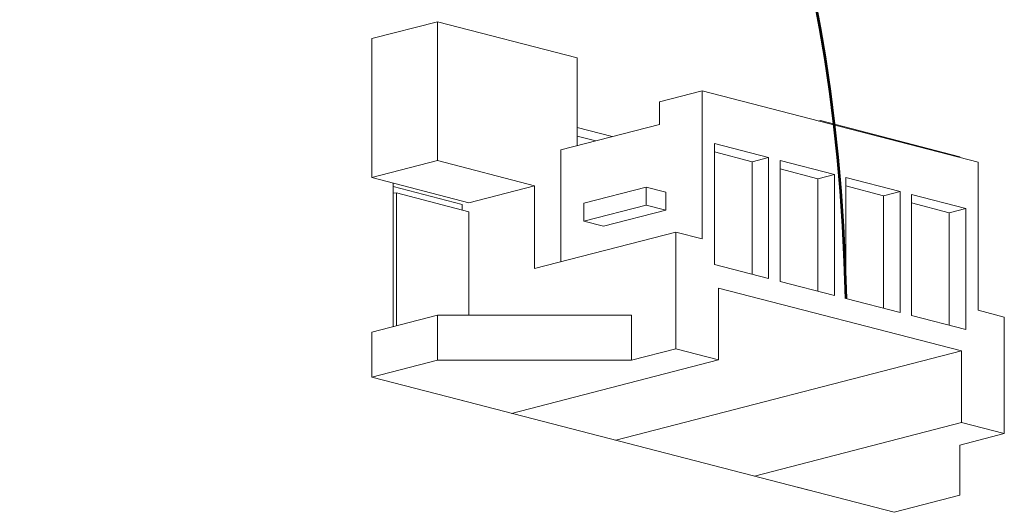
# Model space of a CAD drawing. Units: inches. Extents: x 115.1 to 182, y 89.6 to 121.3.
# Drawn here: x 140.3 to 143.1, y 100.5 to 101.9 of the extents above; entities that cross this region are included whole.
import ezdxf

# ---------------------------------------------------------------- set-up
doc = ezdxf.new("R2010")
doc.units = ezdxf.units.IN
doc.header["$MEASUREMENT"] = 0
doc.layers.add('レイヤー 1', color=7, linetype='Continuous')

# ---------------------------------------------------------------- blocks, each defined once
blk = doc.blocks.new('block 447')
at = {"layer": 'レイヤー 1', "color": 7, "lineweight": 9}
blk.add_lwpolyline([(142.9384, 100.7429), (143.0593, 100.7115)], dxfattribs=at)
blk = doc.blocks.new('block 446')
at = {"layer": 'レイヤー 1'}
blk.add_blockref('block 447', (0, 0), dxfattribs=at)
blk = doc.blocks.new('block 445')
at = {"layer": 'レイヤー 1'}
blk.add_blockref('block 446', (0, 0), dxfattribs=at)
blk = doc.blocks.new('block 450')
at = {"layer": 'レイヤー 1', "color": 7, "lineweight": 9}
blk.add_lwpolyline([(143.0593, 100.7115), (142.9339, 100.6788)], dxfattribs=at)
blk = doc.blocks.new('block 449')
at = {"layer": 'レイヤー 1'}
blk.add_blockref('block 450', (0, 0), dxfattribs=at)
blk = doc.blocks.new('block 448')
at = {"layer": 'レイヤー 1'}
blk.add_blockref('block 449', (0, 0), dxfattribs=at)
blk = doc.blocks.new('block 453')
at = {"layer": 'レイヤー 1', "color": 7, "lineweight": 9}
blk.add_lwpolyline([(142.9339, 100.6788), (142.9339, 100.5368)], dxfattribs=at)
blk = doc.blocks.new('block 452')
at = {"layer": 'レイヤー 1'}
blk.add_blockref('block 453', (0, 0), dxfattribs=at)
blk = doc.blocks.new('block 451')
at = {"layer": 'レイヤー 1'}
blk.add_blockref('block 452', (0, 0), dxfattribs=at)
blk = doc.blocks.new('block 456')
at = {"layer": 'レイヤー 1', "color": 7, "lineweight": 9}
blk.add_lwpolyline([(142.9339, 100.5368), (142.7479, 100.4886)], dxfattribs=at)
blk = doc.blocks.new('block 455')
at = {"layer": 'レイヤー 1'}
blk.add_blockref('block 456', (0, 0), dxfattribs=at)
blk = doc.blocks.new('block 454')
at = {"layer": 'レイヤー 1'}
blk.add_blockref('block 455', (0, 0), dxfattribs=at)
blk = doc.blocks.new('block 459')
at = {"layer": 'レイヤー 1', "color": 7, "lineweight": 9}
blk.add_lwpolyline([(142.7479, 100.4886), (142.4736, 100.5596)], dxfattribs=at)
blk = doc.blocks.new('block 458')
at = {"layer": 'レイヤー 1'}
blk.add_blockref('block 459', (0, 0), dxfattribs=at)
blk = doc.blocks.new('block 457')
at = {"layer": 'レイヤー 1'}
blk.add_blockref('block 458', (0, 0), dxfattribs=at)
blk = doc.blocks.new('block 462')
at = {"layer": 'レイヤー 1', "color": 7, "lineweight": 9}
blk.add_lwpolyline([(141.5438, 100.8004), (141.2696, 100.8714)], dxfattribs=at)
blk = doc.blocks.new('block 461')
at = {"layer": 'レイヤー 1'}
blk.add_blockref('block 462', (0, 0), dxfattribs=at)
blk = doc.blocks.new('block 460')
at = {"layer": 'レイヤー 1'}
blk.add_blockref('block 461', (0, 0), dxfattribs=at)
blk = doc.blocks.new('block 465')
at = {"layer": 'レイヤー 1', "color": 7, "lineweight": 9}
blk.add_lwpolyline([(141.2696, 100.8714), (141.4553, 100.9196)], dxfattribs=at)
blk = doc.blocks.new('block 464')
at = {"layer": 'レイヤー 1'}
blk.add_blockref('block 465', (0, 0), dxfattribs=at)
blk = doc.blocks.new('block 463')
at = {"layer": 'レイヤー 1'}
blk.add_blockref('block 464', (0, 0), dxfattribs=at)
blk = doc.blocks.new('block 468')
at = {"layer": 'レイヤー 1', "color": 7, "lineweight": 9}
blk.add_lwpolyline([(141.4553, 100.9196), (142.0041, 100.9196)], dxfattribs=at)
blk = doc.blocks.new('block 467')
at = {"layer": 'レイヤー 1'}
blk.add_blockref('block 468', (0, 0), dxfattribs=at)
blk = doc.blocks.new('block 466')
at = {"layer": 'レイヤー 1'}
blk.add_blockref('block 467', (0, 0), dxfattribs=at)
blk = doc.blocks.new('block 471')
at = {"layer": 'レイヤー 1', "color": 7, "lineweight": 9}
blk.add_lwpolyline([(142.0041, 100.9196), (142.1295, 100.952)], dxfattribs=at)
blk = doc.blocks.new('block 470')
at = {"layer": 'レイヤー 1'}
blk.add_blockref('block 471', (0, 0), dxfattribs=at)
blk = doc.blocks.new('block 469')
at = {"layer": 'レイヤー 1'}
blk.add_blockref('block 470', (0, 0), dxfattribs=at)
blk = doc.blocks.new('block 474')
at = {"layer": 'レイヤー 1', "color": 7, "lineweight": 9}
blk.add_lwpolyline([(142.1295, 100.952), (142.2504, 100.9206)], dxfattribs=at)
blk = doc.blocks.new('block 473')
at = {"layer": 'レイヤー 1'}
blk.add_blockref('block 474', (0, 0), dxfattribs=at)
blk = doc.blocks.new('block 472')
at = {"layer": 'レイヤー 1'}
blk.add_blockref('block 473', (0, 0), dxfattribs=at)
blk = doc.blocks.new('block 477')
at = {"layer": 'レイヤー 1', "color": 7, "lineweight": 9}
blk.add_lwpolyline([(142.2504, 100.9206), (141.6647, 100.769)], dxfattribs=at)
blk = doc.blocks.new('block 476')
at = {"layer": 'レイヤー 1'}
blk.add_blockref('block 477', (0, 0), dxfattribs=at)
blk = doc.blocks.new('block 475')
at = {"layer": 'レイヤー 1'}
blk.add_blockref('block 476', (0, 0), dxfattribs=at)
blk = doc.blocks.new('block 480')
at = {"layer": 'レイヤー 1', "color": 7, "lineweight": 9}
blk.add_lwpolyline([(142.3527, 100.5909), (142.9384, 100.7429)], dxfattribs=at)
blk = doc.blocks.new('block 479')
at = {"layer": 'レイヤー 1'}
blk.add_blockref('block 480', (0, 0), dxfattribs=at)
blk = doc.blocks.new('block 478')
at = {"layer": 'レイヤー 1'}
blk.add_blockref('block 479', (0, 0), dxfattribs=at)
blk = doc.blocks.new('block 483')
at = {"layer": 'レイヤー 1', "color": 7, "lineweight": 9}
blk.add_lwpolyline([(142.0041, 100.9196), (142.0041, 101.0467)], dxfattribs=at)
blk = doc.blocks.new('block 482')
at = {"layer": 'レイヤー 1'}
blk.add_blockref('block 483', (0, 0), dxfattribs=at)
blk = doc.blocks.new('block 481')
at = {"layer": 'レイヤー 1'}
blk.add_blockref('block 482', (0, 0), dxfattribs=at)
blk = doc.blocks.new('block 486')
at = {"layer": 'レイヤー 1', "color": 7, "lineweight": 9}
blk.add_lwpolyline([(141.4553, 101.0467), (141.4553, 100.9196)], dxfattribs=at)
blk = doc.blocks.new('block 485')
at = {"layer": 'レイヤー 1'}
blk.add_blockref('block 486', (0, 0), dxfattribs=at)
blk = doc.blocks.new('block 484')
at = {"layer": 'レイヤー 1'}
blk.add_blockref('block 485', (0, 0), dxfattribs=at)
blk = doc.blocks.new('block 489')
at = {"layer": 'レイヤー 1', "color": 7, "lineweight": 9}
blk.add_lwpolyline([(142.0041, 101.0467), (141.4553, 101.0467)], dxfattribs=at)
blk = doc.blocks.new('block 488')
at = {"layer": 'レイヤー 1'}
blk.add_blockref('block 489', (0, 0), dxfattribs=at)
blk = doc.blocks.new('block 487')
at = {"layer": 'レイヤー 1'}
blk.add_blockref('block 488', (0, 0), dxfattribs=at)
blk = doc.blocks.new('block 492')
at = {"layer": 'レイヤー 1', "color": 7, "lineweight": 9}
blk.add_lwpolyline([(141.5438, 101.3657), (141.7299, 101.4136)], dxfattribs=at)
blk = doc.blocks.new('block 491')
at = {"layer": 'レイヤー 1'}
blk.add_blockref('block 492', (0, 0), dxfattribs=at)
blk = doc.blocks.new('block 490')
at = {"layer": 'レイヤー 1'}
blk.add_blockref('block 491', (0, 0), dxfattribs=at)
blk = doc.blocks.new('block 495')
at = {"layer": 'レイヤー 1', "color": 7, "lineweight": 9}
blk.add_lwpolyline([(141.7299, 101.4136), (141.7299, 101.179)], dxfattribs=at)
blk = doc.blocks.new('block 494')
at = {"layer": 'レイヤー 1'}
blk.add_blockref('block 495', (0, 0), dxfattribs=at)
blk = doc.blocks.new('block 493')
at = {"layer": 'レイヤー 1'}
blk.add_blockref('block 494', (0, 0), dxfattribs=at)
blk = doc.blocks.new('block 498')
at = {"layer": 'レイヤー 1', "color": 7, "lineweight": 9}
blk.add_lwpolyline([(141.7299, 101.179), (142.1295, 101.2824)], dxfattribs=at)
blk = doc.blocks.new('block 497')
at = {"layer": 'レイヤー 1'}
blk.add_blockref('block 498', (0, 0), dxfattribs=at)
blk = doc.blocks.new('block 496')
at = {"layer": 'レイヤー 1'}
blk.add_blockref('block 497', (0, 0), dxfattribs=at)
blk = doc.blocks.new('block 501')
at = {"layer": 'レイヤー 1', "color": 7, "lineweight": 9}
blk.add_lwpolyline([(142.1295, 100.952), (142.1295, 101.2824)], dxfattribs=at)
blk = doc.blocks.new('block 500')
at = {"layer": 'レイヤー 1'}
blk.add_blockref('block 501', (0, 0), dxfattribs=at)
blk = doc.blocks.new('block 499')
at = {"layer": 'レイヤー 1'}
blk.add_blockref('block 500', (0, 0), dxfattribs=at)
blk = doc.blocks.new('block 504')
at = {"layer": 'レイヤー 1', "color": 7, "lineweight": 9}
blk.add_lwpolyline([(141.5438, 101.0467), (141.5438, 101.3402)], dxfattribs=at)
blk = doc.blocks.new('block 503')
at = {"layer": 'レイヤー 1'}
blk.add_blockref('block 504', (0, 0), dxfattribs=at)
blk = doc.blocks.new('block 502')
at = {"layer": 'レイヤー 1'}
blk.add_blockref('block 503', (0, 0), dxfattribs=at)
blk = doc.blocks.new('block 507')
at = {"layer": 'レイヤー 1', "color": 7, "lineweight": 9}
blk.add_lwpolyline([(141.5252, 101.3609), (141.5252, 101.3451)], dxfattribs=at)
blk = doc.blocks.new('block 506')
at = {"layer": 'レイヤー 1'}
blk.add_blockref('block 507', (0, 0), dxfattribs=at)
blk = doc.blocks.new('block 505')
at = {"layer": 'レイヤー 1'}
blk.add_blockref('block 506', (0, 0), dxfattribs=at)
blk = doc.blocks.new('block 510')
at = {"layer": 'レイヤー 1', "color": 7, "lineweight": 9}
blk.add_lwpolyline([(142.9384, 100.9461), (142.2504, 101.1239)], dxfattribs=at)
blk = doc.blocks.new('block 509')
at = {"layer": 'レイヤー 1'}
blk.add_blockref('block 510', (0, 0), dxfattribs=at)
blk = doc.blocks.new('block 508')
at = {"layer": 'レイヤー 1'}
blk.add_blockref('block 509', (0, 0), dxfattribs=at)
blk = doc.blocks.new('block 513')
at = {"layer": 'レイヤー 1', "color": 7, "lineweight": 9}
blk.add_lwpolyline([(142.2504, 101.1239), (142.2504, 100.9206)], dxfattribs=at)
blk = doc.blocks.new('block 512')
at = {"layer": 'レイヤー 1'}
blk.add_blockref('block 513', (0, 0), dxfattribs=at)
blk = doc.blocks.new('block 511')
at = {"layer": 'レイヤー 1'}
blk.add_blockref('block 512', (0, 0), dxfattribs=at)
blk = doc.blocks.new('block 516')
at = {"layer": 'レイヤー 1', "color": 7, "lineweight": 9}
blk.add_lwpolyline([(142.1295, 101.2824), (142.2039, 101.2631)], dxfattribs=at)
blk = doc.blocks.new('block 515')
at = {"layer": 'レイヤー 1'}
blk.add_blockref('block 516', (0, 0), dxfattribs=at)
blk = doc.blocks.new('block 514')
at = {"layer": 'レイヤー 1'}
blk.add_blockref('block 515', (0, 0), dxfattribs=at)
blk = doc.blocks.new('block 519')
at = {"layer": 'レイヤー 1', "color": 7, "lineweight": 9}
blk.add_lwpolyline([(142.2039, 101.2631), (142.2039, 101.6823)], dxfattribs=at)
blk = doc.blocks.new('block 518')
at = {"layer": 'レイヤー 1'}
blk.add_blockref('block 519', (0, 0), dxfattribs=at)
blk = doc.blocks.new('block 517')
at = {"layer": 'レイヤー 1'}
blk.add_blockref('block 518', (0, 0), dxfattribs=at)
blk = doc.blocks.new('block 522')
at = {"layer": 'レイヤー 1', "color": 7, "lineweight": 9}
blk.add_lwpolyline([(142.2039, 101.6823), (142.9849, 101.4801)], dxfattribs=at)
blk = doc.blocks.new('block 521')
at = {"layer": 'レイヤー 1'}
blk.add_blockref('block 522', (0, 0), dxfattribs=at)
blk = doc.blocks.new('block 520')
at = {"layer": 'レイヤー 1'}
blk.add_blockref('block 521', (0, 0), dxfattribs=at)
blk = doc.blocks.new('block 525')
at = {"layer": 'レイヤー 1', "color": 7, "lineweight": 9}
blk.add_lwpolyline([(142.9849, 101.4801), (142.9849, 101.0608)], dxfattribs=at)
blk = doc.blocks.new('block 524')
at = {"layer": 'レイヤー 1'}
blk.add_blockref('block 525', (0, 0), dxfattribs=at)
blk = doc.blocks.new('block 523')
at = {"layer": 'レイヤー 1'}
blk.add_blockref('block 524', (0, 0), dxfattribs=at)
blk = doc.blocks.new('block 528')
at = {"layer": 'レイヤー 1', "color": 7, "lineweight": 9}
blk.add_lwpolyline([(142.9849, 101.0608), (143.0593, 101.0415)], dxfattribs=at)
blk = doc.blocks.new('block 527')
at = {"layer": 'レイヤー 1'}
blk.add_blockref('block 528', (0, 0), dxfattribs=at)
blk = doc.blocks.new('block 526')
at = {"layer": 'レイヤー 1'}
blk.add_blockref('block 527', (0, 0), dxfattribs=at)
blk = doc.blocks.new('block 531')
at = {"layer": 'レイヤー 1', "color": 7, "lineweight": 9}
blk.add_lwpolyline([(143.0593, 101.0415), (143.0593, 100.7115)], dxfattribs=at)
blk = doc.blocks.new('block 530')
at = {"layer": 'レイヤー 1'}
blk.add_blockref('block 531', (0, 0), dxfattribs=at)
blk = doc.blocks.new('block 529')
at = {"layer": 'レイヤー 1'}
blk.add_blockref('block 530', (0, 0), dxfattribs=at)
blk = doc.blocks.new('block 534')
at = {"layer": 'レイヤー 1', "color": 7, "lineweight": 9}
blk.add_lwpolyline([(142.9384, 100.7429), (142.9384, 100.9461)], dxfattribs=at)
blk = doc.blocks.new('block 533')
at = {"layer": 'レイヤー 1'}
blk.add_blockref('block 534', (0, 0), dxfattribs=at)
blk = doc.blocks.new('block 532')
at = {"layer": 'レイヤー 1'}
blk.add_blockref('block 533', (0, 0), dxfattribs=at)
blk = doc.blocks.new('block 537')
at = {"layer": 'レイヤー 1', "color": 7, "lineweight": 9}
blk.add_lwpolyline([(142.6108, 101.0943), (142.7644, 101.0546)], dxfattribs=at)
blk = doc.blocks.new('block 536')
at = {"layer": 'レイヤー 1'}
blk.add_blockref('block 537', (0, 0), dxfattribs=at)
blk = doc.blocks.new('block 535')
at = {"layer": 'レイヤー 1'}
blk.add_blockref('block 536', (0, 0), dxfattribs=at)
blk = doc.blocks.new('block 540')
at = {"layer": 'レイヤー 1', "color": 7, "lineweight": 9}
blk.add_lwpolyline([(142.7644, 101.0546), (142.7644, 101.3974)], dxfattribs=at)
blk = doc.blocks.new('block 539')
at = {"layer": 'レイヤー 1'}
blk.add_blockref('block 540', (0, 0), dxfattribs=at)
blk = doc.blocks.new('block 538')
at = {"layer": 'レイヤー 1'}
blk.add_blockref('block 539', (0, 0), dxfattribs=at)
blk = doc.blocks.new('block 543')
at = {"layer": 'レイヤー 1', "color": 7, "lineweight": 9}
blk.add_lwpolyline([(142.7644, 101.3974), (142.6108, 101.437)], dxfattribs=at)
blk = doc.blocks.new('block 542')
at = {"layer": 'レイヤー 1'}
blk.add_blockref('block 543', (0, 0), dxfattribs=at)
blk = doc.blocks.new('block 541')
at = {"layer": 'レイヤー 1'}
blk.add_blockref('block 542', (0, 0), dxfattribs=at)
blk = doc.blocks.new('block 546')
at = {"layer": 'レイヤー 1', "color": 7, "lineweight": 9}
blk.add_lwpolyline([(142.6108, 101.437), (142.6108, 101.0943)], dxfattribs=at)
blk = doc.blocks.new('block 545')
at = {"layer": 'レイヤー 1'}
blk.add_blockref('block 546', (0, 0), dxfattribs=at)
blk = doc.blocks.new('block 544')
at = {"layer": 'レイヤー 1'}
blk.add_blockref('block 545', (0, 0), dxfattribs=at)
blk = doc.blocks.new('block 549')
at = {"layer": 'レイヤー 1', "color": 7, "lineweight": 9}
blk.add_lwpolyline([(142.7968, 101.046), (142.9501, 101.0064)], dxfattribs=at)
blk = doc.blocks.new('block 548')
at = {"layer": 'レイヤー 1'}
blk.add_blockref('block 549', (0, 0), dxfattribs=at)
blk = doc.blocks.new('block 547')
at = {"layer": 'レイヤー 1'}
blk.add_blockref('block 548', (0, 0), dxfattribs=at)
blk = doc.blocks.new('block 552')
at = {"layer": 'レイヤー 1', "color": 7, "lineweight": 9}
blk.add_lwpolyline([(142.9501, 101.0064), (142.9501, 101.3492)], dxfattribs=at)
blk = doc.blocks.new('block 551')
at = {"layer": 'レイヤー 1'}
blk.add_blockref('block 552', (0, 0), dxfattribs=at)
blk = doc.blocks.new('block 550')
at = {"layer": 'レイヤー 1'}
blk.add_blockref('block 551', (0, 0), dxfattribs=at)
blk = doc.blocks.new('block 555')
at = {"layer": 'レイヤー 1', "color": 7, "lineweight": 9}
blk.add_lwpolyline([(142.9501, 101.3492), (142.7968, 101.3892)], dxfattribs=at)
blk = doc.blocks.new('block 554')
at = {"layer": 'レイヤー 1'}
blk.add_blockref('block 555', (0, 0), dxfattribs=at)
blk = doc.blocks.new('block 553')
at = {"layer": 'レイヤー 1'}
blk.add_blockref('block 554', (0, 0), dxfattribs=at)
blk = doc.blocks.new('block 558')
at = {"layer": 'レイヤー 1', "color": 7, "lineweight": 9}
blk.add_lwpolyline([(142.7968, 101.3892), (142.7968, 101.046)], dxfattribs=at)
blk = doc.blocks.new('block 557')
at = {"layer": 'レイヤー 1'}
blk.add_blockref('block 558', (0, 0), dxfattribs=at)
blk = doc.blocks.new('block 556')
at = {"layer": 'レイヤー 1'}
blk.add_blockref('block 557', (0, 0), dxfattribs=at)
blk = doc.blocks.new('block 561')
at = {"layer": 'レイヤー 1', "color": 7, "lineweight": 9}
blk.add_lwpolyline([(142.4247, 101.4853), (142.4247, 101.1425)], dxfattribs=at)
blk = doc.blocks.new('block 560')
at = {"layer": 'レイヤー 1'}
blk.add_blockref('block 561', (0, 0), dxfattribs=at)
blk = doc.blocks.new('block 559')
at = {"layer": 'レイヤー 1'}
blk.add_blockref('block 560', (0, 0), dxfattribs=at)
blk = doc.blocks.new('block 564')
at = {"layer": 'レイヤー 1', "color": 7, "lineweight": 9}
blk.add_lwpolyline([(142.4247, 101.1425), (142.5784, 101.1025)], dxfattribs=at)
blk = doc.blocks.new('block 563')
at = {"layer": 'レイヤー 1'}
blk.add_blockref('block 564', (0, 0), dxfattribs=at)
blk = doc.blocks.new('block 562')
at = {"layer": 'レイヤー 1'}
blk.add_blockref('block 563', (0, 0), dxfattribs=at)
blk = doc.blocks.new('block 567')
at = {"layer": 'レイヤー 1', "color": 7, "lineweight": 9}
blk.add_lwpolyline([(142.5784, 101.1025), (142.5784, 101.4457)], dxfattribs=at)
blk = doc.blocks.new('block 566')
at = {"layer": 'レイヤー 1'}
blk.add_blockref('block 567', (0, 0), dxfattribs=at)
blk = doc.blocks.new('block 565')
at = {"layer": 'レイヤー 1'}
blk.add_blockref('block 566', (0, 0), dxfattribs=at)
blk = doc.blocks.new('block 570')
at = {"layer": 'レイヤー 1', "color": 7, "lineweight": 9}
blk.add_lwpolyline([(142.5784, 101.4457), (142.4247, 101.4853)], dxfattribs=at)
blk = doc.blocks.new('block 569')
at = {"layer": 'レイヤー 1'}
blk.add_blockref('block 570', (0, 0), dxfattribs=at)
blk = doc.blocks.new('block 568')
at = {"layer": 'レイヤー 1'}
blk.add_blockref('block 569', (0, 0), dxfattribs=at)
blk = doc.blocks.new('block 573')
at = {"layer": 'レイヤー 1', "color": 7, "lineweight": 9}
blk.add_lwpolyline([(142.2387, 101.5335), (142.2387, 101.1904)], dxfattribs=at)
blk = doc.blocks.new('block 572')
at = {"layer": 'レイヤー 1'}
blk.add_blockref('block 573', (0, 0), dxfattribs=at)
blk = doc.blocks.new('block 571')
at = {"layer": 'レイヤー 1'}
blk.add_blockref('block 572', (0, 0), dxfattribs=at)
blk = doc.blocks.new('block 576')
at = {"layer": 'レイヤー 1', "color": 7, "lineweight": 9}
blk.add_lwpolyline([(142.2387, 101.1904), (142.3923, 101.1508)], dxfattribs=at)
blk = doc.blocks.new('block 575')
at = {"layer": 'レイヤー 1'}
blk.add_blockref('block 576', (0, 0), dxfattribs=at)
blk = doc.blocks.new('block 574')
at = {"layer": 'レイヤー 1'}
blk.add_blockref('block 575', (0, 0), dxfattribs=at)
blk = doc.blocks.new('block 579')
at = {"layer": 'レイヤー 1', "color": 7, "lineweight": 9}
blk.add_lwpolyline([(142.3923, 101.1508), (142.3923, 101.4939)], dxfattribs=at)
blk = doc.blocks.new('block 578')
at = {"layer": 'レイヤー 1'}
blk.add_blockref('block 579', (0, 0), dxfattribs=at)
blk = doc.blocks.new('block 577')
at = {"layer": 'レイヤー 1'}
blk.add_blockref('block 578', (0, 0), dxfattribs=at)
blk = doc.blocks.new('block 582')
at = {"layer": 'レイヤー 1', "color": 7, "lineweight": 9}
blk.add_lwpolyline([(142.3923, 101.4939), (142.2387, 101.5335)], dxfattribs=at)
blk = doc.blocks.new('block 581')
at = {"layer": 'レイヤー 1'}
blk.add_blockref('block 582', (0, 0), dxfattribs=at)
blk = doc.blocks.new('block 580')
at = {"layer": 'レイヤー 1'}
blk.add_blockref('block 581', (0, 0), dxfattribs=at)
blk = doc.blocks.new('block 585')
at = {"layer": 'レイヤー 1', "color": 7, "lineweight": 9}
blk.add_lwpolyline([(141.2696, 100.9985), (141.2696, 100.8714)], dxfattribs=at)
blk = doc.blocks.new('block 584')
at = {"layer": 'レイヤー 1'}
blk.add_blockref('block 585', (0, 0), dxfattribs=at)
blk = doc.blocks.new('block 583')
at = {"layer": 'レイヤー 1'}
blk.add_blockref('block 584', (0, 0), dxfattribs=at)
blk = doc.blocks.new('block 588')
at = {"layer": 'レイヤー 1', "color": 7, "lineweight": 9}
blk.add_lwpolyline([(141.4553, 101.0467), (141.2696, 100.9985)], dxfattribs=at)
blk = doc.blocks.new('block 587')
at = {"layer": 'レイヤー 1'}
blk.add_blockref('block 588', (0, 0), dxfattribs=at)
blk = doc.blocks.new('block 586')
at = {"layer": 'レイヤー 1'}
blk.add_blockref('block 587', (0, 0), dxfattribs=at)
blk = doc.blocks.new('block 591')
at = {"layer": 'レイヤー 1', "color": 7, "lineweight": 9}
blk.add_lwpolyline([(141.8039, 101.198), (141.8039, 101.5153)], dxfattribs=at)
blk = doc.blocks.new('block 590')
at = {"layer": 'レイヤー 1'}
blk.add_blockref('block 591', (0, 0), dxfattribs=at)
blk = doc.blocks.new('block 589')
at = {"layer": 'レイヤー 1'}
blk.add_blockref('block 590', (0, 0), dxfattribs=at)
blk = doc.blocks.new('block 594')
at = {"layer": 'レイヤー 1', "color": 7, "lineweight": 9}
blk.add_lwpolyline([(141.8039, 101.5153), (142.083, 101.5873)], dxfattribs=at)
blk = doc.blocks.new('block 593')
at = {"layer": 'レイヤー 1'}
blk.add_blockref('block 594', (0, 0), dxfattribs=at)
blk = doc.blocks.new('block 592')
at = {"layer": 'レイヤー 1'}
blk.add_blockref('block 593', (0, 0), dxfattribs=at)
blk = doc.blocks.new('block 597')
at = {"layer": 'レイヤー 1', "color": 7, "lineweight": 9}
blk.add_lwpolyline([(142.083, 101.5873), (142.083, 101.651)], dxfattribs=at)
blk = doc.blocks.new('block 596')
at = {"layer": 'レイヤー 1'}
blk.add_blockref('block 597', (0, 0), dxfattribs=at)
blk = doc.blocks.new('block 595')
at = {"layer": 'レイヤー 1'}
blk.add_blockref('block 596', (0, 0), dxfattribs=at)
blk = doc.blocks.new('block 600')
at = {"layer": 'レイヤー 1', "color": 7, "lineweight": 9}
blk.add_lwpolyline([(142.083, 101.651), (142.2039, 101.6823)], dxfattribs=at)
blk = doc.blocks.new('block 599')
at = {"layer": 'レイヤー 1'}
blk.add_blockref('block 600', (0, 0), dxfattribs=at)
blk = doc.blocks.new('block 598')
at = {"layer": 'レイヤー 1'}
blk.add_blockref('block 599', (0, 0), dxfattribs=at)
blk = doc.blocks.new('block 603')
at = {"layer": 'レイヤー 1', "color": 7, "lineweight": 9}
blk.add_lwpolyline([(141.9248, 101.2989), (142.1016, 101.3444)], dxfattribs=at)
blk = doc.blocks.new('block 602')
at = {"layer": 'レイヤー 1'}
blk.add_blockref('block 603', (0, 0), dxfattribs=at)
blk = doc.blocks.new('block 601')
at = {"layer": 'レイヤー 1'}
blk.add_blockref('block 602', (0, 0), dxfattribs=at)
blk = doc.blocks.new('block 606')
at = {"layer": 'レイヤー 1', "color": 7, "lineweight": 9}
blk.add_lwpolyline([(142.1016, 101.3444), (142.1016, 101.3954)], dxfattribs=at)
blk = doc.blocks.new('block 605')
at = {"layer": 'レイヤー 1'}
blk.add_blockref('block 606', (0, 0), dxfattribs=at)
blk = doc.blocks.new('block 604')
at = {"layer": 'レイヤー 1'}
blk.add_blockref('block 605', (0, 0), dxfattribs=at)
blk = doc.blocks.new('block 609')
at = {"layer": 'レイヤー 1', "color": 7, "lineweight": 9}
blk.add_lwpolyline([(141.96, 100.6926), (142.9384, 100.9461)], dxfattribs=at)
blk = doc.blocks.new('block 608')
at = {"layer": 'レイヤー 1'}
blk.add_blockref('block 609', (0, 0), dxfattribs=at)
blk = doc.blocks.new('block 607')
at = {"layer": 'レイヤー 1'}
blk.add_blockref('block 608', (0, 0), dxfattribs=at)
blk = doc.blocks.new('block 612')
at = {"layer": 'レイヤー 1', "color": 7, "lineweight": 9}
blk.add_lwpolyline([(141.7299, 101.4136), (141.4553, 101.4849)], dxfattribs=at)
blk = doc.blocks.new('block 611')
at = {"layer": 'レイヤー 1'}
blk.add_blockref('block 612', (0, 0), dxfattribs=at)
blk = doc.blocks.new('block 610')
at = {"layer": 'レイヤー 1'}
blk.add_blockref('block 611', (0, 0), dxfattribs=at)
blk = doc.blocks.new('block 615')
at = {"layer": 'レイヤー 1', "color": 7, "lineweight": 9}
blk.add_lwpolyline([(141.4553, 101.4849), (141.4553, 101.8784)], dxfattribs=at)
blk = doc.blocks.new('block 614')
at = {"layer": 'レイヤー 1'}
blk.add_blockref('block 615', (0, 0), dxfattribs=at)
blk = doc.blocks.new('block 613')
at = {"layer": 'レイヤー 1'}
blk.add_blockref('block 614', (0, 0), dxfattribs=at)
blk = doc.blocks.new('block 618')
at = {"layer": 'レイヤー 1', "color": 7, "lineweight": 9}
blk.add_lwpolyline([(141.8508, 101.7764), (141.4553, 101.8784)], dxfattribs=at)
blk = doc.blocks.new('block 617')
at = {"layer": 'レイヤー 1'}
blk.add_blockref('block 618', (0, 0), dxfattribs=at)
blk = doc.blocks.new('block 616')
at = {"layer": 'レイヤー 1'}
blk.add_blockref('block 617', (0, 0), dxfattribs=at)
blk = doc.blocks.new('block 621')
at = {"layer": 'レイヤー 1', "color": 7, "lineweight": 9}
blk.add_lwpolyline([(141.8508, 101.7764), (141.8508, 101.5273)], dxfattribs=at)
blk = doc.blocks.new('block 620')
at = {"layer": 'レイヤー 1'}
blk.add_blockref('block 621', (0, 0), dxfattribs=at)
blk = doc.blocks.new('block 619')
at = {"layer": 'レイヤー 1'}
blk.add_blockref('block 620', (0, 0), dxfattribs=at)
blk = doc.blocks.new('block 624')
at = {"layer": 'レイヤー 1', "color": 7, "lineweight": 9}
blk.add_lwpolyline([(142.3458, 101.4818), (142.2387, 101.5094)], dxfattribs=at)
blk = doc.blocks.new('block 623')
at = {"layer": 'レイヤー 1'}
blk.add_blockref('block 624', (0, 0), dxfattribs=at)
blk = doc.blocks.new('block 622')
at = {"layer": 'レイヤー 1'}
blk.add_blockref('block 623', (0, 0), dxfattribs=at)
blk = doc.blocks.new('block 627')
at = {"layer": 'レイヤー 1', "color": 7, "lineweight": 9}
blk.add_lwpolyline([(142.3458, 101.1628), (142.3458, 101.4818)], dxfattribs=at)
blk = doc.blocks.new('block 626')
at = {"layer": 'レイヤー 1'}
blk.add_blockref('block 627', (0, 0), dxfattribs=at)
blk = doc.blocks.new('block 625')
at = {"layer": 'レイヤー 1'}
blk.add_blockref('block 626', (0, 0), dxfattribs=at)
blk = doc.blocks.new('block 630')
at = {"layer": 'レイヤー 1', "color": 7, "lineweight": 9}
blk.add_lwpolyline([(141.9248, 101.2989), (141.869, 101.3134)], dxfattribs=at)
blk = doc.blocks.new('block 629')
at = {"layer": 'レイヤー 1'}
blk.add_blockref('block 630', (0, 0), dxfattribs=at)
blk = doc.blocks.new('block 628')
at = {"layer": 'レイヤー 1'}
blk.add_blockref('block 629', (0, 0), dxfattribs=at)
blk = doc.blocks.new('block 633')
at = {"layer": 'レイヤー 1', "color": 7, "lineweight": 9}
blk.add_lwpolyline([(141.869, 101.3134), (142.0458, 101.3588)], dxfattribs=at)
blk = doc.blocks.new('block 632')
at = {"layer": 'レイヤー 1'}
blk.add_blockref('block 633', (0, 0), dxfattribs=at)
blk = doc.blocks.new('block 631')
at = {"layer": 'レイヤー 1'}
blk.add_blockref('block 632', (0, 0), dxfattribs=at)
blk = doc.blocks.new('block 636')
at = {"layer": 'レイヤー 1', "color": 7, "lineweight": 9}
blk.add_lwpolyline([(142.0458, 101.3588), (142.1016, 101.3444)], dxfattribs=at)
blk = doc.blocks.new('block 635')
at = {"layer": 'レイヤー 1'}
blk.add_blockref('block 636', (0, 0), dxfattribs=at)
blk = doc.blocks.new('block 634')
at = {"layer": 'レイヤー 1'}
blk.add_blockref('block 635', (0, 0), dxfattribs=at)
blk = doc.blocks.new('block 639')
at = {"layer": 'レイヤー 1', "color": 7, "lineweight": 9}
blk.add_lwpolyline([(142.0458, 101.3588), (142.0458, 101.4098)], dxfattribs=at)
blk = doc.blocks.new('block 638')
at = {"layer": 'レイヤー 1'}
blk.add_blockref('block 639', (0, 0), dxfattribs=at)
blk = doc.blocks.new('block 637')
at = {"layer": 'レイヤー 1'}
blk.add_blockref('block 638', (0, 0), dxfattribs=at)
blk = doc.blocks.new('block 642')
at = {"layer": 'レイヤー 1', "color": 7, "lineweight": 9}
blk.add_lwpolyline([(142.1016, 101.3954), (142.0458, 101.4098)], dxfattribs=at)
blk = doc.blocks.new('block 641')
at = {"layer": 'レイヤー 1'}
blk.add_blockref('block 642', (0, 0), dxfattribs=at)
blk = doc.blocks.new('block 640')
at = {"layer": 'レイヤー 1'}
blk.add_blockref('block 641', (0, 0), dxfattribs=at)
blk = doc.blocks.new('block 645')
at = {"layer": 'レイヤー 1', "color": 7, "lineweight": 9}
blk.add_lwpolyline([(141.869, 101.364), (141.869, 101.3134)], dxfattribs=at)
blk = doc.blocks.new('block 644')
at = {"layer": 'レイヤー 1'}
blk.add_blockref('block 645', (0, 0), dxfattribs=at)
blk = doc.blocks.new('block 643')
at = {"layer": 'レイヤー 1'}
blk.add_blockref('block 644', (0, 0), dxfattribs=at)
blk = doc.blocks.new('block 648')
at = {"layer": 'レイヤー 1', "color": 7, "lineweight": 9}
blk.add_lwpolyline([(142.0458, 101.4098), (141.869, 101.364)], dxfattribs=at)
blk = doc.blocks.new('block 647')
at = {"layer": 'レイヤー 1'}
blk.add_blockref('block 648', (0, 0), dxfattribs=at)
blk = doc.blocks.new('block 646')
at = {"layer": 'レイヤー 1'}
blk.add_blockref('block 647', (0, 0), dxfattribs=at)
blk = doc.blocks.new('block 651')
at = {"layer": 'レイヤー 1', "color": 7, "lineweight": 9}
blk.add_lwpolyline([(142.3923, 101.4939), (142.3458, 101.4818)], dxfattribs=at)
blk = doc.blocks.new('block 650')
at = {"layer": 'レイヤー 1'}
blk.add_blockref('block 651', (0, 0), dxfattribs=at)
blk = doc.blocks.new('block 649')
at = {"layer": 'レイヤー 1'}
blk.add_blockref('block 650', (0, 0), dxfattribs=at)
blk = doc.blocks.new('block 654')
at = {"layer": 'レイヤー 1', "color": 7, "lineweight": 9}
blk.add_lwpolyline([(141.5438, 101.3657), (141.2696, 101.4367)], dxfattribs=at)
blk = doc.blocks.new('block 653')
at = {"layer": 'レイヤー 1'}
blk.add_blockref('block 654', (0, 0), dxfattribs=at)
blk = doc.blocks.new('block 652')
at = {"layer": 'レイヤー 1'}
blk.add_blockref('block 653', (0, 0), dxfattribs=at)
blk = doc.blocks.new('block 657')
at = {"layer": 'レイヤー 1', "color": 7, "lineweight": 9}
blk.add_lwpolyline([(141.2696, 101.4367), (141.4553, 101.4849)], dxfattribs=at)
blk = doc.blocks.new('block 656')
at = {"layer": 'レイヤー 1'}
blk.add_blockref('block 657', (0, 0), dxfattribs=at)
blk = doc.blocks.new('block 655')
at = {"layer": 'レイヤー 1'}
blk.add_blockref('block 656', (0, 0), dxfattribs=at)
blk = doc.blocks.new('block 660')
at = {"layer": 'レイヤー 1', "color": 7, "lineweight": 9}
blk.add_lwpolyline([(141.2696, 101.4367), (141.2696, 101.8305)], dxfattribs=at)
blk = doc.blocks.new('block 659')
at = {"layer": 'レイヤー 1'}
blk.add_blockref('block 660', (0, 0), dxfattribs=at)
blk = doc.blocks.new('block 658')
at = {"layer": 'レイヤー 1'}
blk.add_blockref('block 659', (0, 0), dxfattribs=at)
blk = doc.blocks.new('block 663')
at = {"layer": 'レイヤー 1', "color": 7, "lineweight": 9}
blk.add_lwpolyline([(141.4553, 101.8784), (141.2696, 101.8305)], dxfattribs=at)
blk = doc.blocks.new('block 662')
at = {"layer": 'レイヤー 1'}
blk.add_blockref('block 663', (0, 0), dxfattribs=at)
blk = doc.blocks.new('block 661')
at = {"layer": 'レイヤー 1'}
blk.add_blockref('block 662', (0, 0), dxfattribs=at)
blk = doc.blocks.new('block 666')
at = {"layer": 'レイヤー 1', "color": 7, "lineweight": 9}
blk.add_lwpolyline([(141.3299, 101.3923), (141.3392, 101.3933)], dxfattribs=at)
blk = doc.blocks.new('block 665')
at = {"layer": 'レイヤー 1'}
blk.add_blockref('block 666', (0, 0), dxfattribs=at)
blk = doc.blocks.new('block 664')
at = {"layer": 'レイヤー 1'}
blk.add_blockref('block 665', (0, 0), dxfattribs=at)
blk = doc.blocks.new('block 669')
at = {"layer": 'レイヤー 1', "color": 7, "lineweight": 9}
blk.add_lwpolyline([(141.3392, 101.0164), (141.3392, 101.3933)], dxfattribs=at)
blk = doc.blocks.new('block 668')
at = {"layer": 'レイヤー 1'}
blk.add_blockref('block 669', (0, 0), dxfattribs=at)
blk = doc.blocks.new('block 667')
at = {"layer": 'レイヤー 1'}
blk.add_blockref('block 668', (0, 0), dxfattribs=at)
blk = doc.blocks.new('block 672')
at = {"layer": 'レイヤー 1', "color": 7, "lineweight": 9}
blk.add_lwpolyline([(142.5315, 101.4336), (142.4247, 101.4612)], dxfattribs=at)
blk = doc.blocks.new('block 671')
at = {"layer": 'レイヤー 1'}
blk.add_blockref('block 672', (0, 0), dxfattribs=at)
blk = doc.blocks.new('block 670')
at = {"layer": 'レイヤー 1'}
blk.add_blockref('block 671', (0, 0), dxfattribs=at)
blk = doc.blocks.new('block 675')
at = {"layer": 'レイヤー 1', "color": 7, "lineweight": 9}
blk.add_lwpolyline([(142.5315, 101.1146), (142.5315, 101.4336)], dxfattribs=at)
blk = doc.blocks.new('block 674')
at = {"layer": 'レイヤー 1'}
blk.add_blockref('block 675', (0, 0), dxfattribs=at)
blk = doc.blocks.new('block 673')
at = {"layer": 'レイヤー 1'}
blk.add_blockref('block 674', (0, 0), dxfattribs=at)
blk = doc.blocks.new('block 678')
at = {"layer": 'レイヤー 1', "color": 7, "lineweight": 9}
blk.add_lwpolyline([(141.3392, 101.3933), (141.5438, 101.3402)], dxfattribs=at)
blk = doc.blocks.new('block 677')
at = {"layer": 'レイヤー 1'}
blk.add_blockref('block 678', (0, 0), dxfattribs=at)
blk = doc.blocks.new('block 676')
at = {"layer": 'レイヤー 1'}
blk.add_blockref('block 677', (0, 0), dxfattribs=at)
blk = doc.blocks.new('block 681')
at = {"layer": 'レイヤー 1', "color": 7, "lineweight": 9}
blk.add_lwpolyline([(142.5784, 101.4457), (142.5315, 101.4336)], dxfattribs=at)
blk = doc.blocks.new('block 680')
at = {"layer": 'レイヤー 1'}
blk.add_blockref('block 681', (0, 0), dxfattribs=at)
blk = doc.blocks.new('block 679')
at = {"layer": 'レイヤー 1'}
blk.add_blockref('block 680', (0, 0), dxfattribs=at)
blk = doc.blocks.new('block 684')
at = {"layer": 'レイヤー 1', "color": 7, "lineweight": 9}
blk.add_lwpolyline([(141.5252, 101.3609), (141.3299, 101.4116)], dxfattribs=at)
blk = doc.blocks.new('block 683')
at = {"layer": 'レイヤー 1'}
blk.add_blockref('block 684', (0, 0), dxfattribs=at)
blk = doc.blocks.new('block 682')
at = {"layer": 'レイヤー 1'}
blk.add_blockref('block 683', (0, 0), dxfattribs=at)
blk = doc.blocks.new('block 687')
at = {"layer": 'レイヤー 1', "color": 7, "lineweight": 9}
blk.add_lwpolyline([(142.7176, 101.3854), (142.6108, 101.4133)], dxfattribs=at)
blk = doc.blocks.new('block 686')
at = {"layer": 'レイヤー 1'}
blk.add_blockref('block 687', (0, 0), dxfattribs=at)
blk = doc.blocks.new('block 685')
at = {"layer": 'レイヤー 1'}
blk.add_blockref('block 686', (0, 0), dxfattribs=at)
blk = doc.blocks.new('block 690')
at = {"layer": 'レイヤー 1', "color": 7, "lineweight": 9}
blk.add_lwpolyline([(142.7176, 101.0667), (142.7176, 101.3854)], dxfattribs=at)
blk = doc.blocks.new('block 689')
at = {"layer": 'レイヤー 1'}
blk.add_blockref('block 690', (0, 0), dxfattribs=at)
blk = doc.blocks.new('block 688')
at = {"layer": 'レイヤー 1'}
blk.add_blockref('block 689', (0, 0), dxfattribs=at)
blk = doc.blocks.new('block 693')
at = {"layer": 'レイヤー 1', "color": 7, "lineweight": 9}
blk.add_lwpolyline([(142.7644, 101.3974), (142.7176, 101.3854)], dxfattribs=at)
blk = doc.blocks.new('block 692')
at = {"layer": 'レイヤー 1'}
blk.add_blockref('block 693', (0, 0), dxfattribs=at)
blk = doc.blocks.new('block 691')
at = {"layer": 'レイヤー 1'}
blk.add_blockref('block 692', (0, 0), dxfattribs=at)
blk = doc.blocks.new('block 696')
at = {"layer": 'レイヤー 1', "color": 7, "lineweight": 9}
blk.add_lwpolyline([(142.9036, 101.3371), (142.7968, 101.365)], dxfattribs=at)
blk = doc.blocks.new('block 695')
at = {"layer": 'レイヤー 1'}
blk.add_blockref('block 696', (0, 0), dxfattribs=at)
blk = doc.blocks.new('block 694')
at = {"layer": 'レイヤー 1'}
blk.add_blockref('block 695', (0, 0), dxfattribs=at)
blk = doc.blocks.new('block 699')
at = {"layer": 'レイヤー 1', "color": 7, "lineweight": 9}
blk.add_lwpolyline([(142.9036, 101.0185), (142.9036, 101.3371)], dxfattribs=at)
blk = doc.blocks.new('block 698')
at = {"layer": 'レイヤー 1'}
blk.add_blockref('block 699', (0, 0), dxfattribs=at)
blk = doc.blocks.new('block 697')
at = {"layer": 'レイヤー 1'}
blk.add_blockref('block 698', (0, 0), dxfattribs=at)
blk = doc.blocks.new('block 702')
at = {"layer": 'レイヤー 1', "color": 7, "lineweight": 9}
blk.add_lwpolyline([(142.9501, 101.3492), (142.9036, 101.3371)], dxfattribs=at)
blk = doc.blocks.new('block 701')
at = {"layer": 'レイヤー 1'}
blk.add_blockref('block 702', (0, 0), dxfattribs=at)
blk = doc.blocks.new('block 700')
at = {"layer": 'レイヤー 1'}
blk.add_blockref('block 701', (0, 0), dxfattribs=at)
blk = doc.blocks.new('block 705')
at = {"layer": 'レイヤー 1', "color": 7, "lineweight": 9}
blk.add_lwpolyline([(142.5388, 101.5955), (142.5388, 101.5983)], dxfattribs=at)
blk = doc.blocks.new('block 704')
at = {"layer": 'レイヤー 1'}
blk.add_blockref('block 705', (0, 0), dxfattribs=at)
blk = doc.blocks.new('block 703')
at = {"layer": 'レイヤー 1'}
blk.add_blockref('block 704', (0, 0), dxfattribs=at)
blk = doc.blocks.new('block 708')
at = {"layer": 'レイヤー 1', "color": 7, "lineweight": 9}
blk.add_lwpolyline([(142.9339, 101.496), (142.9339, 101.4932)], dxfattribs=at)
blk = doc.blocks.new('block 707')
at = {"layer": 'レイヤー 1'}
blk.add_blockref('block 708', (0, 0), dxfattribs=at)
blk = doc.blocks.new('block 706')
at = {"layer": 'レイヤー 1'}
blk.add_blockref('block 707', (0, 0), dxfattribs=at)
blk = doc.blocks.new('block 711')
at = {"layer": 'レイヤー 1', "color": 7, "lineweight": 9}
blk.add_lwpolyline([(142.5388, 101.5983), (142.9339, 101.496)], dxfattribs=at)
blk = doc.blocks.new('block 710')
at = {"layer": 'レイヤー 1'}
blk.add_blockref('block 711', (0, 0), dxfattribs=at)
blk = doc.blocks.new('block 709')
at = {"layer": 'レイヤー 1'}
blk.add_blockref('block 710', (0, 0), dxfattribs=at)
blk = doc.blocks.new('block 714')
at = {"layer": 'レイヤー 1', "color": 7, "lineweight": 9}
blk.add_lwpolyline([(142.5388, 101.5983), (142.5336, 101.5969)], dxfattribs=at)
blk = doc.blocks.new('block 713')
at = {"layer": 'レイヤー 1'}
blk.add_blockref('block 714', (0, 0), dxfattribs=at)
blk = doc.blocks.new('block 712')
at = {"layer": 'レイヤー 1'}
blk.add_blockref('block 713', (0, 0), dxfattribs=at)
blk = doc.blocks.new('block 1368')
at = {"layer": 'レイヤー 1', "color": 7, "lineweight": 9}
blk.add_lwpolyline([(141.3299, 101.4209), (141.3299, 101.014)], dxfattribs=at)
blk = doc.blocks.new('block 1367')
at = {"layer": 'レイヤー 1'}
blk.add_blockref('block 1368', (0, 0), dxfattribs=at)
blk = doc.blocks.new('block 1366')
at = {"layer": 'レイヤー 1'}
blk.add_blockref('block 1367', (0, 0), dxfattribs=at)
blk = doc.blocks.new('block 1371')
at = {"layer": 'レイヤー 1', "color": 7, "lineweight": 9}
blk.add_lwpolyline([(141.5111, 100.809), (142.506, 100.5513)], dxfattribs=at)
blk = doc.blocks.new('block 1370')
at = {"layer": 'レイヤー 1'}
blk.add_blockref('block 1371', (0, 0), dxfattribs=at)
blk = doc.blocks.new('block 1369')
at = {"layer": 'レイヤー 1'}
blk.add_blockref('block 1370', (0, 0), dxfattribs=at)
blk = doc.blocks.new('block 1374')
at = {"layer": 'レイヤー 1', "color": 7, "lineweight": 9}
blk.add_lwpolyline([(141.9493, 101.5528), (141.8508, 101.5783)], dxfattribs=at)
blk = doc.blocks.new('block 1373')
at = {"layer": 'レイヤー 1'}
blk.add_blockref('block 1374', (0, 0), dxfattribs=at)
blk = doc.blocks.new('block 1372')
at = {"layer": 'レイヤー 1'}
blk.add_blockref('block 1373', (0, 0), dxfattribs=at)
blk = doc.blocks.new('block 1512')
at = {"layer": 'レイヤー 1', "color": 7, "lineweight": 9}
blk.add_lwpolyline([(141.8508, 101.5542), (141.9031, 101.5407)], dxfattribs=at)
blk = doc.blocks.new('block 1511')
at = {"layer": 'レイヤー 1'}
blk.add_blockref('block 1512', (0, 0), dxfattribs=at)
blk = doc.blocks.new('block 1510')
at = {"layer": 'レイヤー 1'}
blk.add_blockref('block 1511', (0, 0), dxfattribs=at)
blk = doc.blocks.new('block 6')
at = {"layer": 'レイヤー 1'}
for name in ['block 661', 'block 613', 'block 616', 'block 658', 'block 619', 'block 598', 'block 517', 'block 520', 'block 595', 'block 712', 'block 703', 'block 709', 'block 592', 'block 1372', 'block 1510', 'block 589', 'block 571', 'block 580', 'block 622', 'block 649', 'block 577', 'block 706', 'block 655', 'block 610', 'block 625', 'block 559', 'block 568', 'block 670', 'block 523', 'block 652', 'block 679', 'block 673', 'block 565', 'block 541', 'block 544', 'block 1366', 'block 682', 'block 490', 'block 493', 'block 646', 'block 637', 'block 640', 'block 685', 'block 664', 'block 667', 'block 676', 'block 604', 'block 691', 'block 688', 'block 538', 'block 553', 'block 556', 'block 505', 'block 643', 'block 631', 'block 634', 'block 694', 'block 700', 'block 550', 'block 502', 'block 601', 'block 697', 'block 628', 'block 496', 'block 499', 'block 514', 'block 574', 'block 562', 'block 508', 'block 511', 'block 535', 'block 586', 'block 484', 'block 487', 'block 481', 'block 547', 'block 526', 'block 529', 'block 583', 'block 607', 'block 469', 'block 472', 'block 532', 'block 463', 'block 466', 'block 475', 'block 460', 'block 1369', 'block 478', 'block 445', 'block 448', 'block 451', 'block 457', 'block 454']:
    blk.add_blockref(name, (0, 0), dxfattribs=at)
blk = doc.blocks.new('block 3')
at = {"layer": 'レイヤー 1'}
blk.add_blockref('block 6', (0, 0), dxfattribs=at)
blk = doc.blocks.new('block 5061')
at = {"layer": 'レイヤー 1', "color": 7, "lineweight": 53}
blk.add_open_spline([(137.697, 103.767), (137.697, 103.767), (142.5016, 105.5586), (142.6108, 101.0943)], degree=3, dxfattribs=at)
blk = doc.blocks.new('block 5060')
at = {"layer": 'レイヤー 1'}
blk.add_blockref('block 5061', (0, 0), dxfattribs=at)
blk = doc.blocks.new('block 5063')
at = {"layer": 'レイヤー 1', "color": 7, "lineweight": 30}
blk.add_open_spline([(137.697, 103.767), (137.697, 103.767), (142.5016, 105.5586), (142.6108, 101.0943)], degree=3, dxfattribs=at)
blk = doc.blocks.new('block 5062')
at = {"layer": 'レイヤー 1'}
blk.add_blockref('block 5063', (0, 0), dxfattribs=at)
blk = doc.blocks.new('block 2')
at = {"layer": 'レイヤー 1'}
for name in ['block 3', 'block 5060', 'block 5062']:
    blk.add_blockref(name, (0, 0), dxfattribs=at)

msp = doc.modelspace()

# ---------------------------------------------------------------- block references
at = {"layer": 'レイヤー 1'}
msp.add_blockref('block 2', (0, 0), dxfattribs=at)

doc.saveas('drawing.dxf')
